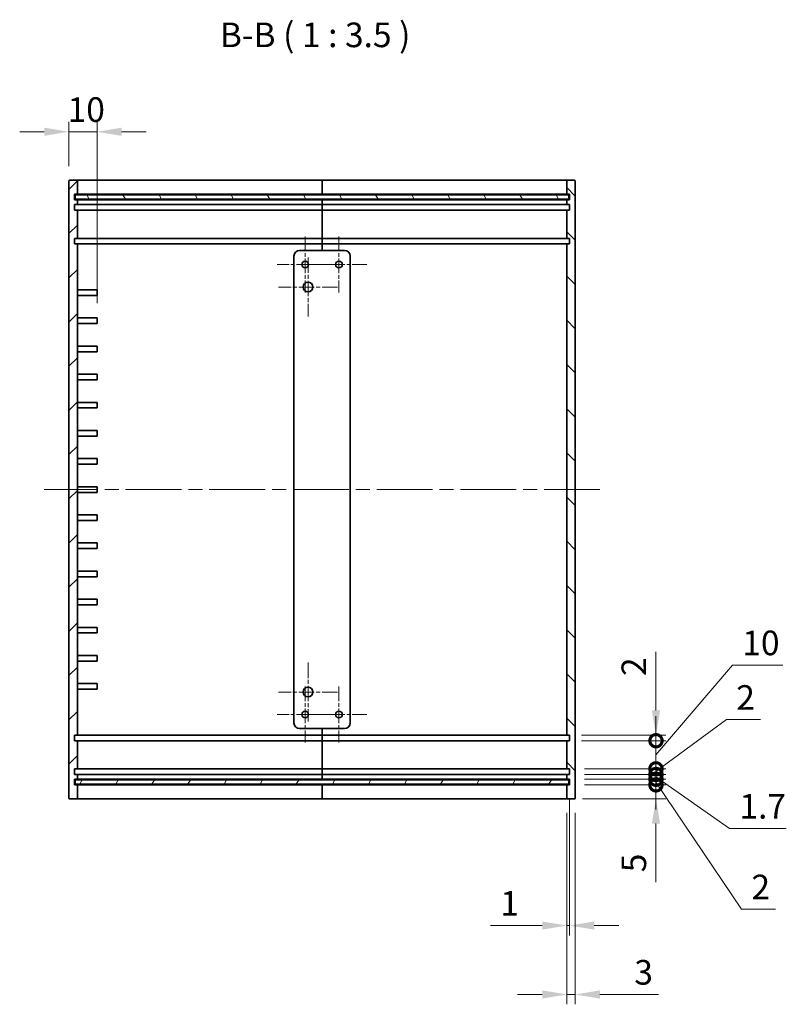
# Model space of a CAD drawing. Units: millimetres. Extents: x 51 to 5164, y 28 to 1012.
# Drawn here: x 3546 to 3819, y 282 to 632 of the extents above; entities that cross this region are included whole.
import ezdxf

# ---------------------------------------------------------------- set-up
doc = ezdxf.new("R2010")
doc.units = ezdxf.units.MM
doc.header["$LTSCALE"] = 3.5
doc.linetypes.add('CHAIN', pattern=[0.35429999999999995, 0.2362, -0.0295, 0.0591, -0.0295])
doc.layers.get('Defpoints').update_dxf_attribs({"lineweight": 25})
for name, color, linetype, lineweight in [('Center Mark (ISO)', 131, 'Continuous', 18), ('Centerline (ISO)', 131, 'Continuous', 18), ('Dimension (ISO)', 7, 'Continuous', 18), ('Dimension (ISO) @ 1', 7, 'Continuous', 18), ('Hatch (ISO)', 1, 'Continuous', 18), ('Symbol (ISO) @ 1', 7, 'Continuous', 18), ('Visible (ISO)', 7, 'Continuous', 35)]:
    doc.layers.add(name, color=color, linetype=linetype, lineweight=lineweight)
doc.styles.add('Note Text (TK)', font='txt')
doc.dimstyles.new('Default - Method 1b (TK)', dxfattribs={"dimscale": 3.5, "dimtxt": 2.5, "dimasz": 2.5, "dimexe": 1, "dimexo": 1.499999999999999, "dimgap": 1, "dimtad": 1, "dimtoh": 1, "dimrnd": 1e-08, "dimdsep": 46, "dimtxsty": 'Note Text (TK)', "dimcen": 0.09, "dimdle": 5, "dimclrd": 100, "dimclre": 100, "dimclrt": 7, "dimadec": 1, "dimazin": 1, "dimtfac": 1, "dimtmove": 0, "dimatfit": 3, "dimfxl": 1, "dimtolj": 1, "dimlwd": -1, "dimlwe": -1, "dimarcsym": 0})

# ---------------------------------------------------------------- blocks, each defined once
blk = doc.blocks.new('*D74')
at = {"layer": 'Defpoints', "color": 0}
for p in [(3573.977325769459, 591.7392496099063), (3563.977325769459, 574.2392496099063), (3573.977325769459, 525.5392496099063)]:
    blk.add_point(p, dxfattribs=at)
at = {"layer": 'Dimension (ISO)', "color": 100}
for p, q in [((3563.977325769459, 579.4892496099063), (3563.977325769459, 595.2392496099063)), ((3573.977325769459, 530.7892496099063), (3573.977325769459, 595.2392496099063)), ((3555.227325769459, 591.7392496099063), (3546.477325769458, 591.7392496099063)), ((3563.977325769459, 591.7392496099063), (3573.977325769459, 591.7392496099063)), ((3582.727325769459, 591.7392496099063), (3591.477325769459, 591.7392496099063))]:
    blk.add_line(p, q, dxfattribs=at)
for points in [[(3555.227325769459, 593.1975829432396), (3555.227325769459, 590.280916276573), (3563.977325769459, 591.7392496099063)], [(3582.727325769459, 593.1975829432396), (3582.727325769459, 590.280916276573), (3573.977325769459, 591.7392496099063)]]:
    blk.add_solid(points, dxfattribs=at)
at = {"layer": 'Dimension (ISO)', "color": 7, "insert": (3563.508575769458, 599.6142496099063), "char_height": 8.75, "attachment_point": 4, "style": 'Note Text (TK)'}
blk.add_mtext('\\A1;10', dxfattribs=at)
blk = doc.blocks.new('_DotSmall')
at = {"color": 0, "linetype": 'ByBlock', "const_width": 0.5}
blk.add_lwpolyline([(-0.0625, 0, 1), (0.0625, 0, 1)], format="xyb", close=True, dxfattribs=at)
blk = doc.blocks.new('*D76')
at = {"layer": 'Defpoints', "color": 0}
for p in [(3741.977325769459, 359.5392496099063), (3772.676449779363, 359.5392496099063), (3741.277325769459, 354.5392496099064)]:
    blk.add_point(p, dxfattribs=at)
at = {"layer": 'Dimension (ISO)', "color": 100}
for p, q in [((3772.676449779363, 359.5392496099063), (3772.676449779363, 377.0392496099063)), ((3747.227325769459, 359.5392496099063), (3776.176449779363, 359.5392496099063)), ((3772.676449779363, 359.5392496099063), (3772.676449779363, 354.5392496099064)), ((3746.527325769458, 354.5392496099064), (3776.176449779363, 354.5392496099064)), ((3772.676449779363, 345.7892496099064), (3772.676449779363, 324.9682268070691))]:
    blk.add_line(p, q, dxfattribs=at)
blk.add_solid([(3771.21811644603, 345.7892496099064), (3774.134783112697, 345.7892496099064), (3772.676449779363, 354.5392496099064)], dxfattribs=at)
at = {"layer": 'Dimension (ISO)', "color": 100, "xscale": 8.75, "yscale": 8.75, "zscale": 8.75, "rotation": 270}
blk.add_blockref('_DotSmall', (3772.676449779363, 359.5392496099063), dxfattribs=at)
at = {"layer": 'Dimension (ISO)', "color": 7, "insert": (3764.801449779363, 328.4682268070697), "char_height": 8.75, "attachment_point": 4, "rotation": 90, "style": 'Note Text (TK)'}
blk.add_mtext('\\A1;5', dxfattribs=at)
blk = doc.blocks.new('*D77')
at = {"layer": 'Defpoints', "color": 0}
for p in [(3741.977325769459, 361.5392496099063), (3772.676449779363, 361.5392496099063), (3741.977325769459, 359.5392496099063)]:
    blk.add_point(p, dxfattribs=at)
at = {"layer": 'Dimension (ISO)', "color": 100}
for p, q in [((3772.676449779363, 361.5392496099063), (3772.676449779363, 370.2892496099063)), ((3747.227325769459, 361.5392496099063), (3776.176449779363, 361.5392496099063)), ((3772.676449779363, 359.5392496099063), (3772.676449779363, 361.5392496099063)), ((3772.676449779363, 359.5392496099063), (3772.676449779363, 361.5392496099063)), ((3747.227325769459, 359.5392496099063), (3776.176449779363, 359.5392496099063)), ((3772.676449779363, 360.5392496099063), (3803.1224322824, 315.3562455705233)), ((3772.676449779363, 359.5392496099063), (3772.676449779363, 350.7892496099063)), ((3803.1224322824, 315.3562455705233), (3815.193455009673, 315.3562455705233))]:
    blk.add_line(p, q, dxfattribs=at)
at = {"layer": 'Dimension (ISO)', "color": 100, "xscale": 8.75, "yscale": 8.75, "zscale": 8.75}
for p, rotation in [((3772.676449779363, 361.5392496099063), 270), ((3772.676449779363, 359.5392496099063), 90)]:
    blk.add_blockref('_DotSmall', p, dxfattribs=dict(at, rotation=rotation))
at = {"layer": 'Dimension (ISO)', "color": 7, "insert": (3806.6224322824, 323.2312455705239), "char_height": 8.75, "attachment_point": 4, "style": 'Note Text (TK)'}
blk.add_mtext('\\A1;2', dxfattribs=at)
blk = doc.blocks.new('*D78')
at = {"layer": 'Defpoints', "color": 0}
for p in [(3741.977325769459, 363.2392496099063), (3741.977325769459, 361.5392496099063), (3772.676449779363, 363.2392496099063)]:
    blk.add_point(p, dxfattribs=at)
at = {"layer": 'Dimension (ISO)', "color": 100}
for p, q in [((3772.676449779363, 363.2392496099063), (3772.676449779363, 371.9892496099063)), ((3747.227325769459, 363.2392496099063), (3776.176449779363, 363.2392496099063)), ((3747.227325769459, 361.5392496099063), (3776.176449779363, 361.5392496099063)), ((3772.676449779363, 361.5392496099063), (3772.676449779363, 363.2392496099063)), ((3772.676449779363, 361.5392496099063), (3772.676449779363, 363.2392496099063)), ((3772.676449779363, 362.3892496099063), (3798.835081093044, 344.0392496099058)), ((3772.676449779363, 361.5392496099063), (3772.676449779363, 352.7892496099063)), ((3798.835081093044, 344.0392496099058), (3819.009797002134, 344.0392496099058))]:
    blk.add_line(p, q, dxfattribs=at)
at = {"layer": 'Dimension (ISO)', "color": 100, "xscale": 8.75, "yscale": 8.75, "zscale": 8.75}
for p, rotation in [((3772.676449779363, 363.2392496099063), 270), ((3772.676449779363, 361.5392496099063), 90)]:
    blk.add_blockref('_DotSmall', p, dxfattribs=dict(at, rotation=rotation))
at = {"layer": 'Dimension (ISO)', "color": 7, "insert": (3802.335081093043, 351.9142496099064), "char_height": 8.75, "attachment_point": 4, "style": 'Note Text (TK)'}
blk.add_mtext('\\A1;1.7', dxfattribs=at)
blk = doc.blocks.new('*D79')
at = {"layer": 'Defpoints', "color": 0}
for p in [(3741.977325769459, 365.2392496099063), (3772.676449779363, 365.2392496099063), (3741.977325769459, 363.2392496099063)]:
    blk.add_point(p, dxfattribs=at)
at = {"layer": 'Dimension (ISO)', "color": 100}
for p, q in [((3772.676449779363, 364.2392496099063), (3797.723244481463, 382.7392496099059)), ((3797.723244481463, 382.7392496099059), (3809.794267208735, 382.7392496099059)), ((3772.676449779363, 365.2392496099063), (3772.676449779363, 373.9892496099063)), ((3747.227325769459, 365.2392496099063), (3776.176449779363, 365.2392496099063)), ((3772.676449779363, 363.2392496099063), (3772.676449779363, 365.2392496099063)), ((3772.676449779363, 363.2392496099063), (3772.676449779363, 365.2392496099063)), ((3747.227325769459, 363.2392496099063), (3776.176449779363, 363.2392496099063)), ((3772.676449779363, 363.2392496099063), (3772.676449779363, 354.4892496099063))]:
    blk.add_line(p, q, dxfattribs=at)
at = {"layer": 'Dimension (ISO)', "color": 100, "xscale": 8.75, "yscale": 8.75, "zscale": 8.75}
for p, rotation in [((3772.676449779363, 365.2392496099063), 270), ((3772.676449779363, 363.2392496099063), 90)]:
    blk.add_blockref('_DotSmall', p, dxfattribs=dict(at, rotation=rotation))
at = {"layer": 'Dimension (ISO)', "color": 7, "insert": (3801.223244481463, 390.6142496099065), "char_height": 8.75, "attachment_point": 4, "style": 'Note Text (TK)'}
blk.add_mtext('\\A1;2', dxfattribs=at)
blk = doc.blocks.new('*D80')
at = {"layer": 'Defpoints', "color": 0}
for p in [(3740.977325769458, 375.2392496099064), (3772.676449779363, 375.2392496099064), (3741.977325769459, 365.2392496099063)]:
    blk.add_point(p, dxfattribs=at)
at = {"layer": 'Dimension (ISO)', "color": 100}
for p, q in [((3772.676449779363, 370.2392496099064), (3799.867388533881, 402.1352407388185)), ((3799.867388533881, 402.1352407388185), (3817.804888533881, 402.1352407388185)), ((3772.676449779363, 375.2392496099064), (3772.676449779363, 383.9892496099064)), ((3746.227325769459, 375.2392496099064), (3776.176449779363, 375.2392496099064)), ((3772.676449779363, 365.2392496099063), (3772.676449779363, 375.2392496099064)), ((3772.676449779363, 365.2392496099063), (3772.676449779363, 375.2392496099064)), ((3747.227325769459, 365.2392496099063), (3776.176449779363, 365.2392496099063)), ((3772.676449779363, 365.2392496099063), (3772.676449779363, 356.4892496099063))]:
    blk.add_line(p, q, dxfattribs=at)
at = {"layer": 'Dimension (ISO)', "color": 100, "xscale": 8.75, "yscale": 8.75, "zscale": 8.75}
for p, rotation in [((3772.676449779363, 375.2392496099064), 270), ((3772.676449779363, 365.2392496099063), 90)]:
    blk.add_blockref('_DotSmall', p, dxfattribs=dict(at, rotation=rotation))
at = {"layer": 'Dimension (ISO)', "color": 7, "insert": (3803.367388533882, 410.0102407388192), "char_height": 8.75, "attachment_point": 4, "style": 'Note Text (TK)'}
blk.add_mtext('\\A1;10', dxfattribs=at)
blk = doc.blocks.new('*D81')
at = {"layer": 'Defpoints', "color": 0}
for p in [(3740.977325769458, 377.2392496099064), (3740.977325769458, 375.2392496099064), (3772.676449779363, 377.2392496099064)]:
    blk.add_point(p, dxfattribs=at)
at = {"layer": 'Dimension (ISO)', "color": 100}
for p, q in [((3772.676449779363, 385.9892496099064), (3772.676449779363, 406.8102724127428)), ((3746.227325769459, 377.2392496099064), (3776.176449779363, 377.2392496099064)), ((3746.227325769459, 375.2392496099064), (3776.176449779363, 375.2392496099064)), ((3772.676449779363, 375.2392496099064), (3772.676449779363, 377.2392496099064)), ((3772.676449779363, 375.2392496099064), (3772.676449779363, 366.4892496099064))]:
    blk.add_line(p, q, dxfattribs=at)
blk.add_solid([(3771.21811644603, 385.9892496099064), (3774.134783112697, 385.9892496099064), (3772.676449779363, 377.2392496099064)], dxfattribs=at)
at = {"layer": 'Dimension (ISO)', "color": 100, "xscale": 8.75, "yscale": 8.75, "zscale": 8.75, "rotation": 90}
blk.add_blockref('_DotSmall', (3772.676449779363, 375.2392496099064), dxfattribs=at)
at = {"layer": 'Dimension (ISO)', "color": 7, "insert": (3764.801449779363, 398.2392496854707), "char_height": 8.75, "attachment_point": 4, "rotation": 90, "style": 'Note Text (TK)'}
blk.add_mtext('\\A1;2', dxfattribs=at)
blk = doc.blocks.new('*D82')
at = {"layer": 'Defpoints', "color": 0}
for p in [(3741.977325769459, 359.5392496099063), (3740.977325769459, 354.8392496099063), (3741.977325769459, 309.5255165972582)]:
    blk.add_point(p, dxfattribs=at)
at = {"layer": 'Dimension (ISO)', "color": 100}
for p, q in [((3741.977325769459, 354.2892496099063), (3741.977325769459, 306.0255165972582)), ((3740.977325769459, 349.5892496099063), (3740.977325769459, 306.0255165972582)), ((3732.227325769459, 309.5255165972582), (3713.842382548377, 309.5255165972582)), ((3741.977325769459, 309.5255165972582), (3740.977325769459, 309.5255165972582)), ((3750.727325769459, 309.5255165972582), (3759.477325769459, 309.5255165972582))]:
    blk.add_line(p, q, dxfattribs=at)
for points in [[(3732.227325769459, 310.9838499305915), (3732.227325769459, 308.0671832639248), (3740.977325769459, 309.5255165972582)], [(3750.727325769459, 310.9838499305915), (3750.727325769459, 308.0671832639248), (3741.977325769459, 309.5255165972582)]]:
    blk.add_solid(points, dxfattribs=at)
at = {"layer": 'Dimension (ISO)', "color": 7, "insert": (3717.342382548377, 317.4005165972582), "char_height": 8.75, "attachment_point": 4, "style": 'Note Text (TK)'}
blk.add_mtext('\\A1;1', dxfattribs=at)
blk = doc.blocks.new('*D83')
at = {"layer": 'Defpoints', "color": 0}
for p in [(3740.977325769459, 354.8392496099063), (3743.977325769459, 354.8392496099063), (3743.977325769459, 285.0255165972582)]:
    blk.add_point(p, dxfattribs=at)
at = {"layer": 'Dimension (ISO)', "color": 100}
for p, q in [((3740.977325769459, 349.5892496099063), (3740.977325769459, 281.5255165972582)), ((3743.977325769459, 349.5892496099063), (3743.977325769459, 281.5255165972582)), ((3732.227325769459, 285.0255165972582), (3723.477325769459, 285.0255165972582)), ((3740.977325769459, 285.0255165972582), (3743.977325769459, 285.0255165972582)), ((3752.727325769459, 285.0255165972582), (3773.548348572295, 285.0255165972582))]:
    blk.add_line(p, q, dxfattribs=at)
for points in [[(3732.227325769459, 286.4838499305916), (3732.227325769459, 283.5671832639249), (3740.977325769459, 285.0255165972582)], [(3752.727325769459, 286.4838499305916), (3752.727325769459, 283.5671832639249), (3743.977325769459, 285.0255165972582)]]:
    blk.add_solid(points, dxfattribs=at)
at = {"layer": 'Dimension (ISO)', "color": 7, "insert": (3764.977325845023, 292.9005165972582), "char_height": 8.75, "attachment_point": 4, "style": 'Note Text (TK)'}
blk.add_mtext('\\A1;3', dxfattribs=at)

msp = doc.modelspace()

# ---------------------------------------------------------------- hatches: boundary and pattern name
at = {"layer": 'Hatch (ISO)'}
h = msp.add_hatch(dxfattribs=at)
h.set_pattern_fill('ANSI31', color=256, scale=88.9, style=0)
h.set_pattern_definition([(45, (2756.999999300816, 1.7748718619e-06), (-7.857724105935509, 7.85772410593551), [])])
edge = h.paths.add_edge_path()
edge.add_ellipse((3564.277325769459, 354.8392496099064), major_axis=(-0.299999999999988, 0), ratio=1, start_angle=0, end_angle=90.0000000000034)
edge.add_line((3564.277325769459, 354.5392496099064), (3566.677325769459, 354.5392496099064))
edge.add_ellipse((3566.677325769459, 354.8392496099064), major_axis=(-1.11e-14, -0.2999999999999936), ratio=1, start_angle=0, end_angle=90.00000000000213)
edge.add_line((3566.977325769459, 354.8392496099064), (3566.977325769459, 359.5392496099064))
edge.add_line((3566.977325769459, 359.5392496099064), (3565.977325769458, 359.5392496099064))
edge.add_line((3565.977325769458, 359.5392496099064), (3565.977325769458, 361.5392496099064))
edge.add_line((3565.977325769458, 361.5392496099064), (3566.977325769459, 361.5392496099064))
edge.add_line((3566.977325769459, 361.5392496099064), (3566.977325769459, 363.2392496099065))
edge.add_line((3566.977325769459, 363.2392496099065), (3565.977325769458, 363.2392496099064))
edge.add_line((3565.977325769458, 363.2392496099065), (3565.977325769458, 365.2392496099066))
edge.add_line((3565.977325769458, 365.2392496099064), (3566.977325769459, 365.2392496099065))
edge.add_line((3566.977325769459, 365.2392496099064), (3566.977325769459, 375.2392496099064))
edge.add_line((3566.977325769459, 375.2392496099065), (3565.977325769458, 375.2392496099064))
edge.add_line((3565.977325769458, 375.2392496099064), (3565.977325769458, 377.2392496099064))
edge.add_line((3565.977325769458, 377.2392496099065), (3566.977325769459, 377.2392496099066))
edge.add_line((3566.977325769459, 377.2392496099066), (3566.977325769459, 551.8392496099062))
edge.add_line((3566.977325769459, 551.8392496099062), (3565.977325769458, 551.8392496099062))
edge.add_line((3565.977325769458, 551.8392496099062), (3565.977325769458, 553.8392496099062))
edge.add_line((3565.977325769458, 553.8392496099062), (3566.977325769459, 553.8392496099062))
edge.add_line((3566.977325769459, 553.8392496099062), (3566.977325769459, 563.8392496099062))
edge.add_line((3566.977325769459, 563.8392496099062), (3565.977325769458, 563.8392496099062))
edge.add_line((3565.977325769458, 563.8392496099062), (3565.977325769458, 565.8392496099062))
edge.add_line((3565.977325769458, 565.8392496099062), (3566.977325769459, 565.8392496099062))
edge.add_line((3566.977325769459, 565.8392496099062), (3566.977325769459, 567.5392496099062))
edge.add_line((3566.977325769459, 567.5392496099062), (3565.977325769458, 567.5392496099062))
edge.add_line((3565.977325769458, 567.5392496099063), (3565.977325769458, 569.5392496099064))
edge.add_line((3565.977325769458, 569.5392496099064), (3566.977325769459, 569.5392496099064))
edge.add_line((3566.977325769459, 569.5392496099063), (3566.977325769459, 574.2392496099063))
edge.add_ellipse((3566.677325769459, 574.2392496099063), major_axis=(0.3000000000000102, 1.78e-14), ratio=1, start_angle=3.3926e-12, end_angle=89.99999999999324)
edge.add_line((3566.677325769459, 574.5392496099063), (3564.277325769459, 574.5392496099063))
edge.add_ellipse((3564.277325769459, 574.2392496099063), major_axis=(-9.7e-15, 0.3000000000000114), ratio=1, start_angle=0, end_angle=89.99999999999476)
edge.add_line((3563.977325769459, 574.2392496099063), (3563.977325769459, 354.8392496099063))
h = msp.add_hatch(dxfattribs=at)
h.set_pattern_fill('ANSI31', color=256, scale=88.9, angle=90.00021045915, style=0)
h.set_pattern_definition([(135.0002104591499, (2756.999999300816, 1.7748718619e-06), (-7.857695242850175, -7.857752968914822), [])])
edge = h.paths.add_edge_path()
edge.add_ellipse((3743.677325769459, 574.2392496099061), major_axis=(0.2999999999999856, 0), ratio=1, start_angle=0, end_angle=90.0000000000034)
edge.add_line((3743.677325769459, 574.5392496099062), (3741.277325769459, 574.5392496099062))
edge.add_ellipse((3741.277325769459, 574.2392496099061), major_axis=(1.44e-14, 0.2999999999999758), ratio=1, start_angle=0, end_angle=90.00000000000276)
edge.add_line((3740.977325769459, 574.2392496099061), (3740.977325769459, 569.539249609906))
edge.add_line((3740.977325769459, 569.5392496099063), (3741.977325769459, 569.5392496099063))
edge.add_line((3741.977325769459, 569.5392496099063), (3741.977325769459, 567.5392496099062))
edge.add_line((3741.977325769459, 567.5392496099062), (3740.977325769459, 567.5392496099062))
edge.add_line((3740.977325769459, 567.539249609906), (3740.977325769459, 565.8392496099061))
edge.add_line((3740.977325769459, 565.8392496099061), (3741.977325769459, 565.8392496099061))
edge.add_line((3741.977325769459, 565.8392496099061), (3741.977325769459, 563.8392496099061))
edge.add_line((3741.977325769459, 563.8392496099061), (3740.977325769459, 563.8392496099061))
edge.add_line((3740.977325769459, 563.8392496099061), (3740.977325769459, 553.8392496099061))
edge.add_line((3740.977325769459, 553.8392496099062), (3741.977325769459, 553.8392496099062))
edge.add_line((3741.977325769459, 553.8392496099062), (3741.977325769459, 551.8392496099062))
edge.add_line((3741.977325769459, 551.8392496099062), (3740.977325769459, 551.8392496099062))
edge.add_line((3740.977325769459, 551.8392496099062), (3740.977325769459, 377.2392496099064))
edge.add_line((3740.977325769459, 377.2392496099064), (3741.977325769459, 377.2392496099063))
edge.add_line((3741.977325769459, 377.2392496099063), (3741.977325769459, 375.2392496099063))
edge.add_line((3741.977325769459, 375.2392496099063), (3740.977325769459, 375.2392496099064))
edge.add_line((3740.977325769459, 375.2392496099064), (3740.977325769459, 365.2392496099064))
edge.add_line((3740.977325769459, 365.2392496099063), (3741.977325769459, 365.2392496099063))
edge.add_line((3741.977325769459, 365.2392496099063), (3741.977325769459, 363.2392496099063))
edge.add_line((3741.977325769459, 363.2392496099063), (3740.977325769459, 363.2392496099064))
edge.add_line((3740.977325769459, 363.2392496099063), (3740.977325769459, 361.5392496099063))
edge.add_line((3740.977325769459, 361.5392496099064), (3741.977325769459, 361.5392496099063))
edge.add_line((3741.977325769459, 361.5392496099063), (3741.977325769459, 359.5392496099063))
edge.add_line((3741.977325769459, 359.5392496099063), (3740.977325769459, 359.5392496099063))
edge.add_line((3740.977325769459, 359.5392496099063), (3740.977325769459, 354.8392496099063))
edge.add_ellipse((3741.277325769459, 354.8392496099063), major_axis=(-0.2999999999999803, 1.78e-14), ratio=1, start_angle=0, end_angle=90.0000000000068)
edge.add_line((3741.277325769459, 354.5392496099063), (3743.677325769459, 354.5392496099063))
edge.add_ellipse((3743.677325769459, 354.8392496099063), major_axis=(-2.08e-14, -0.2999999999999758), ratio=1, start_angle=5.765e-13, end_angle=90.00000000000738)
edge.add_line((3743.977325769459, 354.8392496099063), (3743.977325769459, 574.2392496099061))
h = msp.add_hatch(dxfattribs=at)
h.set_pattern_fill('ANSI31', color=256, scale=88.9, angle=75.00017538262, style=0)
h.set_pattern_definition([(120.00017538262, (2756.999999300816, 1.7748718619e-06), (-9.62369029180507, -5.556279458182141), [])])
h.paths.add_polyline_path([(3566.227325769459, 567.789249609906), (3741.727325769459, 567.789249609906), (3741.727325769458, 569.289249609906), (3566.227325769459, 569.289249609906)])
h = msp.add_hatch(dxfattribs=at)
h.set_pattern_fill('ANSI31', color=256, scale=88.9, angle=14.99997778074499, style=0)
h.set_pattern_definition([(59.999977780745, (2756.999999300816, 1.7748718619e-06), (-9.623705144844784, 5.556253732065162), [])])
h.paths.add_polyline_path([(3566.227325769459, 359.7892496099063), (3741.727325769459, 359.7892496099063), (3741.727325769459, 361.2892496099063), (3566.227325769459, 361.2892496099063)])

# ---------------------------------------------------------------- linework, layer by layer
at = {"layer": 'Center Mark (ISO)', "linetype": 'CHAIN', "ltscale": 6.313637733459472}
for p, q in [((3647.977325769458, 554.4825246099062), (3647.977325769458, 534.5959746099063)), ((3659.977325769459, 554.4825246099064), (3659.977325769459, 534.5959746099063)), ((3657.920600769459, 544.5392496099063), (3638.034050769459, 544.5392496099063)), ((3669.920600769458, 544.5392496099064), (3650.034050769458, 544.5392496099064)), ((3647.977325769458, 394.4825246099064), (3647.977325769458, 374.5959746099064)), ((3659.977325769459, 394.4825246099063), (3659.977325769459, 374.5959746099064)), ((3657.920600769459, 384.5392496099064), (3638.034050769459, 384.5392496099064)), ((3669.920600769458, 384.5392496099064), (3650.034050769458, 384.5392496099064))]:
    msp.add_line(p, q, dxfattribs=at)
at = {"layer": 'Center Mark (ISO)', "linetype": 'CHAIN', "ltscale": 6.667144298553466}
for p, q in [((3648.977325769459, 547.0392496099067), (3648.977325769459, 526.0392496099067)), ((3659.477325769458, 536.5392496099067), (3638.477325769458, 536.5392496099067)), ((3648.977325769459, 403.0392496099064), (3648.977325769459, 382.0392496099064)), ((3659.477325769458, 392.5392496099064), (3638.477325769458, 392.5392496099064))]:
    msp.add_line(p, q, dxfattribs=at)
at = {"layer": 'Centerline (ISO)', "linetype": 'CHAIN', "ltscale": 23.99096870422363}
msp.add_line((3752.727325769459, 464.5392496099062), (3555.227325769459, 464.5392496099064), dxfattribs=at)
at = {"layer": 'Visible (ISO)'}
for p, q in [((3563.977325769459, 574.2392496099063), (3563.977325769459, 354.8392496099064)), ((3566.677325769459, 574.5392496099063), (3564.277325769459, 574.5392496099063)), ((3574.977325769459, 574.5392496099063), (3566.677325769459, 574.5392496099063)), ((3566.977325769459, 569.5392496099063), (3566.977325769459, 574.2392496099063)), ((3653.977325769459, 574.5392496099063), (3574.977325769459, 574.5392496099063)), ((3653.977325769459, 574.5392496099063), (3653.977325769459, 574.2392496099063)), ((3653.977325769459, 574.2392496099061), (3653.977325769459, 574.5392496099062)), ((3732.977325769458, 574.5392496099062), (3653.977325769459, 574.5392496099062)), ((3653.977325769459, 569.5392496099063), (3653.977325769459, 574.2392496099063)), ((3653.977325769459, 574.2392496099063), (3653.977325769459, 569.5392496099063)), ((3741.277325769459, 574.5392496099062), (3732.977325769458, 574.5392496099062)), ((3740.977325769459, 574.2392496099061), (3740.977325769459, 569.539249609906)), ((3743.677325769459, 574.5392496099062), (3741.277325769459, 574.5392496099062)), ((3743.977325769459, 354.8392496099063), (3743.977325769459, 574.2392496099061)), ((3565.977325769458, 567.5392496099063), (3565.977325769458, 569.5392496099064)), ((3565.977325769458, 569.5392496099064), (3566.977325769459, 569.5392496099063)), ((3566.977325769459, 567.5392496099062), (3565.977325769458, 567.5392496099063)), ((3741.727325769458, 569.289249609906), (3566.22732576946, 569.289249609906)), ((3566.22732576946, 569.289249609906), (3566.22732576946, 567.7892496099063)), ((3566.22732576946, 567.7892496099063), (3741.727325769458, 567.7892496099063)), ((3566.977325769459, 569.5392496099063), (3574.977325769459, 569.5392496099063)), ((3566.977325769459, 565.8392496099062), (3566.977325769459, 567.5392496099062)), ((3574.977325769459, 567.5392496099062), (3566.977325769459, 567.5392496099062)), ((3574.977325769459, 569.5392496099063), (3653.977325769459, 569.5392496099063)), ((3653.977325769459, 567.5392496099062), (3574.977325769459, 567.5392496099062)), ((3653.977325769459, 569.5392496099063), (3653.977325769459, 569.289249609906)), ((3653.977325769459, 569.5392496099063), (3732.977325769458, 569.5392496099063)), ((3653.977325769459, 569.289249609906), (3653.977325769459, 569.5392496099063)), ((3653.977325769459, 567.789249609906), (3653.977325769459, 567.5392496099062)), ((3653.977325769459, 567.5392496099062), (3653.977325769459, 567.789249609906)), ((3653.977325769459, 565.8392496099062), (3653.977325769459, 567.5392496099062)), ((3732.977325769458, 567.5392496099062), (3653.977325769459, 567.5392496099062)), ((3653.977325769459, 567.5392496099062), (3653.977325769459, 565.8392496099061)), ((3732.977325769458, 569.5392496099063), (3740.977325769458, 569.5392496099063)), ((3740.977325769458, 567.5392496099062), (3732.977325769458, 567.5392496099062)), ((3740.977325769459, 569.539249609906), (3741.977325769459, 569.5392496099063)), ((3741.977325769459, 567.539249609906), (3740.977325769459, 567.539249609906)), ((3740.977325769459, 567.539249609906), (3740.977325769459, 565.8392496099061)), ((3741.727325769458, 567.7892496099063), (3741.727325769458, 569.289249609906)), ((3741.977325769459, 569.5392496099063), (3741.977325769459, 567.539249609906)), ((3565.977325769458, 563.8392496099062), (3565.977325769458, 565.8392496099062)), ((3565.977325769458, 565.8392496099062), (3566.977325769459, 565.8392496099062)), ((3566.977325769459, 563.8392496099062), (3565.977325769458, 563.8392496099062)), ((3566.977325769459, 565.8392496099062), (3574.977325769459, 565.8392496099062)), ((3566.977325769459, 553.8392496099062), (3566.977325769459, 563.8392496099062)), ((3574.977325769459, 563.8392496099062), (3566.977325769459, 563.8392496099062)), ((3574.977325769459, 565.8392496099062), (3653.977325769459, 565.8392496099062)), ((3653.977325769459, 563.8392496099062), (3574.977325769459, 563.8392496099062)), ((3653.977325769459, 565.8392496099062), (3653.977325769459, 563.8392496099062)), ((3653.977325769459, 565.8392496099061), (3732.977325769458, 565.8392496099061)), ((3653.977325769459, 563.8392496099061), (3653.977325769459, 565.8392496099061)), ((3653.977325769459, 553.8392496099062), (3653.977325769459, 563.8392496099062)), ((3732.977325769458, 563.8392496099061), (3653.977325769459, 563.8392496099061)), ((3653.977325769459, 563.8392496099061), (3653.977325769459, 553.8392496099062)), ((3732.977325769458, 565.8392496099061), (3740.977325769458, 565.8392496099061)), ((3740.977325769458, 563.8392496099061), (3732.977325769458, 563.8392496099061)), ((3740.977325769459, 565.8392496099061), (3741.977325769459, 565.8392496099061)), ((3741.977325769459, 563.8392496099061), (3740.977325769459, 563.8392496099061)), ((3740.977325769459, 563.8392496099061), (3740.977325769459, 553.8392496099061)), ((3741.977325769459, 565.8392496099061), (3741.977325769459, 563.8392496099061)), ((3565.977325769458, 551.8392496099062), (3565.977325769458, 553.8392496099062)), ((3565.977325769458, 553.8392496099062), (3566.977325769459, 553.8392496099062)), ((3566.977325769459, 553.8392496099062), (3574.977325769459, 553.8392496099062)), ((3574.977325769459, 553.8392496099062), (3653.977325769459, 553.8392496099062)), ((3653.977325769459, 553.8392496099062), (3653.977325769459, 551.8392496099062)), ((3653.977325769459, 553.8392496099062), (3732.977325769458, 553.8392496099062)), ((3653.977325769459, 551.8392496099062), (3653.977325769459, 553.8392496099062)), ((3732.977325769458, 553.8392496099062), (3740.977325769458, 553.8392496099062)), ((3740.977325769459, 553.8392496099061), (3741.977325769459, 553.8392496099062)), ((3741.977325769459, 553.8392496099062), (3741.977325769459, 551.8392496099062)), ((3566.977325769459, 551.8392496099062), (3565.977325769458, 551.8392496099062)), ((3566.977325769459, 377.2392496099066), (3566.977325769459, 551.8392496099062)), ((3574.977325769459, 551.8392496099062), (3566.977325769459, 551.8392496099062)), ((3653.977325769459, 551.8392496099062), (3574.977325769459, 551.8392496099062)), ((3653.977325769459, 549.5392496099066), (3653.977325769459, 551.8392496099062)), ((3732.977325769458, 551.8392496099062), (3653.977325769459, 551.8392496099062)), ((3653.977325769459, 551.8392496099062), (3653.977325769459, 549.5392496099066)), ((3740.977325769458, 551.8392496099062), (3732.977325769458, 551.8392496099062)), ((3741.977325769459, 551.8392496099062), (3740.977325769459, 551.839249609906)), ((3740.977325769459, 551.839249609906), (3740.977325769459, 377.2392496099064)), ((3643.977325769458, 547.5392496099067), (3643.977325769458, 381.5392496099065)), ((3661.977325769458, 549.5392496099067), (3645.977325769459, 549.5392496099067)), ((3663.977325769459, 381.5392496099065), (3663.977325769459, 547.5392496099067)), ((3566.977325769459, 535.5392496099064), (3573.977325769459, 535.5392496099064)), ((3573.977325769459, 533.5392496099063), (3566.977325769459, 533.5392496099063)), ((3573.977325769459, 535.5392496099064), (3573.977325769459, 533.5392496099063)), ((3566.977325769459, 525.5392496099063), (3573.977325769459, 525.5392496099063)), ((3573.977325769459, 525.5392496099063), (3573.977325769459, 523.5392496099064)), ((3573.977325769459, 523.5392496099064), (3566.977325769459, 523.5392496099064)), ((3566.977325769459, 515.5392496099064), (3573.977325769459, 515.5392496099064)), ((3573.977325769459, 515.5392496099064), (3573.977325769459, 513.5392496099062)), ((3573.977325769459, 513.5392496099062), (3566.977325769459, 513.5392496099062)), ((3566.977325769459, 505.5392496099063), (3573.977325769459, 505.5392496099063)), ((3573.977325769459, 505.5392496099063), (3573.977325769459, 503.5392496099063)), ((3573.977325769459, 503.5392496099063), (3566.977325769459, 503.5392496099063)), ((3566.977325769459, 495.5392496099063), (3573.977325769459, 495.5392496099063)), ((3573.977325769459, 495.5392496099063), (3573.977325769459, 493.5392496099063)), ((3573.977325769459, 493.5392496099063), (3566.977325769459, 493.5392496099063)), ((3566.977325769459, 485.5392496099063), (3573.977325769459, 485.5392496099063)), ((3573.977325769459, 483.5392496099063), (3566.977325769459, 483.5392496099063)), ((3573.977325769459, 485.5392496099063), (3573.977325769459, 483.5392496099063)), ((3566.977325769459, 475.5392496099063), (3573.977325769459, 475.5392496099063)), ((3573.977325769459, 473.5392496099063), (3566.977325769459, 473.5392496099063)), ((3573.977325769459, 475.5392496099063), (3573.977325769459, 473.5392496099063)), ((3566.977325769459, 465.5392496099064), (3573.977325769459, 465.5392496099064)), ((3573.977325769459, 463.5392496099064), (3566.977325769459, 463.5392496099064)), ((3573.977325769459, 465.5392496099064), (3573.977325769459, 463.5392496099064)), ((3566.977325769459, 455.5392496099063), (3573.977325769459, 455.5392496099063)), ((3573.977325769459, 455.5392496099063), (3573.977325769459, 453.5392496099063)), ((3573.977325769459, 453.5392496099063), (3566.977325769459, 453.5392496099063)), ((3566.977325769459, 445.5392496099063), (3573.977325769459, 445.5392496099063)), ((3573.977325769459, 445.5392496099063), (3573.977325769459, 443.5392496099064)), ((3573.977325769459, 443.5392496099063), (3566.977325769459, 443.5392496099063)), ((3566.977325769459, 435.5392496099063), (3573.977325769459, 435.5392496099063)), ((3573.977325769459, 435.5392496099063), (3573.977325769459, 433.5392496099063)), ((3573.977325769459, 433.5392496099063), (3566.977325769459, 433.5392496099063)), ((3566.977325769459, 425.5392496099063), (3573.977325769459, 425.5392496099063)), ((3573.977325769459, 425.5392496099063), (3573.977325769459, 423.5392496099064)), ((3573.977325769459, 423.5392496099064), (3566.977325769459, 423.5392496099064)), ((3566.977325769459, 415.5392496099063), (3573.977325769459, 415.5392496099063)), ((3573.977325769459, 413.5392496099063), (3566.977325769459, 413.5392496099063)), ((3573.977325769459, 415.5392496099063), (3573.977325769459, 413.5392496099063)), ((3566.977325769459, 405.5392496099063), (3573.977325769459, 405.5392496099063)), ((3573.977325769459, 403.5392496099063), (3566.977325769459, 403.5392496099063)), ((3573.977325769459, 405.5392496099064), (3573.977325769459, 403.5392496099063)), ((3566.977325769459, 395.5392496099064), (3573.977325769459, 395.5392496099064)), ((3573.977325769459, 393.5392496099064), (3566.977325769459, 393.5392496099064)), ((3573.977325769459, 395.5392496099064), (3573.977325769459, 393.5392496099064)), ((3645.977325769459, 379.5392496099065), (3661.977325769458, 379.5392496099065)), ((3653.977325769459, 377.2392496099066), (3653.977325769459, 379.5392496099066)), ((3653.977325769459, 379.5392496099066), (3653.977325769459, 377.2392496099064)), ((3565.977325769458, 375.2392496099065), (3565.977325769458, 377.2392496099065)), ((3565.977325769458, 377.2392496099065), (3566.977325769459, 377.2392496099066)), ((3566.977325769459, 375.2392496099065), (3565.977325769458, 375.2392496099065)), ((3566.977325769459, 377.2392496099066), (3574.977325769459, 377.2392496099066)), ((3566.977325769459, 365.2392496099066), (3566.977325769459, 375.2392496099065)), ((3574.977325769459, 375.2392496099065), (3566.977325769459, 375.2392496099065)), ((3574.977325769459, 377.2392496099066), (3653.977325769459, 377.2392496099066)), ((3653.977325769459, 375.2392496099065), (3574.977325769459, 375.2392496099065)), ((3653.977325769459, 377.2392496099066), (3653.977325769459, 375.2392496099065)), ((3653.977325769459, 375.2392496099064), (3653.977325769459, 377.2392496099064)), ((3653.977325769459, 377.2392496099064), (3732.977325769458, 377.2392496099064)), ((3653.977325769459, 365.2392496099066), (3653.977325769459, 375.2392496099065)), ((3732.977325769458, 375.2392496099064), (3653.977325769459, 375.2392496099064)), ((3653.977325769459, 375.2392496099064), (3653.977325769459, 365.2392496099064)), ((3732.977325769458, 377.2392496099064), (3740.977325769458, 377.2392496099064)), ((3740.977325769458, 375.2392496099064), (3732.977325769458, 375.2392496099064)), ((3740.977325769459, 377.2392496099064), (3741.977325769459, 377.2392496099063)), ((3741.977325769459, 375.2392496099063), (3740.977325769459, 375.2392496099064)), ((3740.977325769459, 375.2392496099064), (3740.977325769459, 365.2392496099063)), ((3741.977325769459, 377.2392496099063), (3741.977325769459, 375.2392496099063)), ((3565.977325769458, 363.2392496099065), (3565.977325769458, 365.2392496099064)), ((3565.977325769458, 365.2392496099064), (3566.977325769459, 365.2392496099066)), ((3566.977325769459, 365.2392496099066), (3574.977325769459, 365.2392496099066)), ((3574.977325769459, 365.2392496099066), (3653.977325769459, 365.2392496099066)), ((3653.977325769459, 365.2392496099066), (3653.977325769459, 363.2392496099065)), ((3653.977325769459, 363.2392496099065), (3653.977325769459, 365.2392496099064)), ((3653.977325769459, 365.2392496099064), (3732.977325769458, 365.2392496099064)), ((3732.977325769458, 365.2392496099064), (3740.977325769458, 365.2392496099064)), ((3740.977325769459, 365.2392496099063), (3741.977325769459, 365.2392496099063)), ((3741.977325769459, 365.2392496099063), (3741.977325769459, 363.2392496099063)), ((3566.977325769459, 363.2392496099065), (3565.977325769458, 363.2392496099065)), ((3565.977325769458, 359.5392496099064), (3565.977325769458, 361.5392496099064)), ((3565.977325769458, 361.5392496099064), (3566.977325769459, 361.5392496099064)), ((3741.727325769458, 361.2892496099063), (3566.227325769459, 361.2892496099063)), ((3566.227325769459, 361.2892496099063), (3566.227325769459, 359.7892496099063)), ((3566.977325769459, 361.5392496099064), (3566.977325769459, 363.2392496099065)), ((3574.977325769459, 363.2392496099065), (3566.977325769459, 363.2392496099065)), ((3566.977325769459, 361.5392496099064), (3574.977325769459, 361.5392496099064)), ((3653.977325769459, 363.2392496099065), (3574.977325769459, 363.2392496099065)), ((3574.977325769459, 361.5392496099064), (3653.977325769459, 361.5392496099064)), ((3653.977325769459, 361.5392496099064), (3653.977325769459, 363.2392496099065)), ((3732.977325769458, 363.2392496099065), (3653.977325769459, 363.2392496099065)), ((3653.977325769459, 363.2392496099065), (3653.977325769459, 361.5392496099064)), ((3653.977325769459, 361.5392496099064), (3653.977325769459, 361.2892496099063)), ((3653.977325769459, 361.2892496099063), (3653.977325769459, 361.5392496099064)), ((3653.977325769459, 361.5392496099064), (3732.977325769458, 361.5392496099064)), ((3740.977325769458, 363.2392496099065), (3732.977325769458, 363.2392496099065)), ((3732.977325769458, 361.5392496099064), (3740.977325769458, 361.5392496099064)), ((3741.977325769459, 363.2392496099063), (3740.977325769459, 363.2392496099063)), ((3740.977325769459, 363.2392496099063), (3740.977325769459, 361.5392496099064)), ((3740.977325769459, 361.5392496099064), (3741.977325769459, 361.5392496099063)), ((3741.727325769458, 359.7892496099063), (3741.727325769458, 361.2892496099063)), ((3741.977325769459, 361.5392496099063), (3741.977325769459, 359.5392496099063)), ((3566.977325769459, 359.5392496099064), (3565.977325769458, 359.5392496099064)), ((3566.227325769459, 359.7892496099063), (3741.727325769458, 359.7892496099063)), ((3566.977325769459, 354.8392496099064), (3566.977325769459, 359.5392496099064)), ((3574.977325769459, 359.5392496099064), (3566.977325769459, 359.5392496099064)), ((3653.977325769459, 359.5392496099064), (3574.977325769459, 359.5392496099064)), ((3653.977325769459, 359.7892496099063), (3653.977325769459, 359.5392496099064)), ((3653.977325769459, 359.5392496099064), (3653.977325769459, 359.7892496099063)), ((3653.977325769459, 354.8392496099064), (3653.977325769459, 359.5392496099064)), ((3732.977325769458, 359.5392496099064), (3653.977325769459, 359.5392496099064)), ((3653.977325769459, 359.5392496099064), (3653.977325769459, 354.8392496099063)), ((3740.977325769458, 359.5392496099064), (3732.977325769458, 359.5392496099064)), ((3741.977325769459, 359.5392496099063), (3740.977325769459, 359.5392496099063)), ((3740.977325769459, 359.5392496099063), (3740.977325769459, 354.8392496099063)), ((3564.277325769459, 354.5392496099064), (3566.677325769459, 354.5392496099064)), ((3566.677325769459, 354.5392496099064), (3574.977325769459, 354.5392496099064)), ((3574.977325769459, 354.5392496099064), (3653.977325769459, 354.5392496099064)), ((3653.977325769459, 354.8392496099063), (3653.977325769459, 354.5392496099064)), ((3653.977325769459, 354.5392496099063), (3653.977325769459, 354.8392496099063)), ((3653.977325769459, 354.5392496099064), (3732.977325769458, 354.5392496099064)), ((3732.977325769458, 354.5392496099064), (3741.277325769459, 354.5392496099064)), ((3741.277325769459, 354.5392496099063), (3743.677325769459, 354.5392496099063))]:
    msp.add_line(p, q, dxfattribs=at)
for centre, radius in [((3647.977325769458, 544.5392496099063), 1.193275), ((3659.977325769459, 544.5392496099064), 1.193275), ((3648.977325769459, 536.5392496099067), 1.750000000000002), ((3648.977325769459, 392.5392496099064), 1.750000000000002), ((3647.977325769458, 384.5392496099064), 1.193275), ((3659.977325769459, 384.5392496099064), 1.193275)]:
    msp.add_circle(centre, radius, dxfattribs=at)
for centre, radius, start, end in [((3564.277325769459, 574.2392496099063), 0.3000000000000114, 90, 180), ((3566.677325769459, 574.2392496099063), 0.3000000000000102, 0, 90), ((3741.277325769459, 574.2392496099061), 0.2999999999999758, 90, 180), ((3743.677325769459, 574.2392496099061), 0.2999999999999856, 0, 90), ((3645.977325769459, 547.5392496099067), 1.999999999999993, 90, 180), ((3661.977325769458, 547.5392496099067), 1.999999999999995, 0, 90), ((3645.977325769459, 381.5392496099065), 1.999999999999995, 180, 270), ((3661.977325769458, 381.5392496099065), 1.999999999999993, 270, 0), ((3564.277325769459, 354.8392496099064), 0.299999999999988, 180, 270), ((3566.677325769459, 354.8392496099064), 0.2999999999999936, 270, 0), ((3741.277325769459, 354.8392496099063), 0.2999999999999803, 180, 270), ((3743.677325769459, 354.8392496099063), 0.2999999999999758, 270, 0)]:
    msp.add_arc(centre, radius, start, end, dxfattribs=at)

# ---------------------------------------------------------------- texts
at = {"layer": 'Symbol (ISO) @ 1', "color": 7, "insert": (3617.610711490651, 619.084476261824), "char_height": 8.75, "attachment_point": 7, "style": 'Note Text (TK)'}
msp.add_mtext('B-B ( 1 : 3.5 )', dxfattribs=at)

# ---------------------------------------------------------------- dimensions: what is measured, and where the dimension line sits
at = {"layer": 'Dimension (ISO) @ 1', "color": 100}
for base, p1, p2, angle, override, picture, middle in [((3573.977325769459, 591.7392496099063), (3563.977325769459, 574.2392496099063), (3573.977325769459, 525.5392496099063), 180, {"dimscale": 1, "dimtxt": 8.75, "dimasz": 8.75, "dimexe": 3.5, "dimexo": 5.249999999999999, "dimgap": 3.5, "dimtoh": 0, "dimdec": 2, "dimcen": 0.315, "dimtp": 0, "dimtm": 0, "dimtdec": 2, "dimtix": 0, "dimtofl": 1, "dimtmove": 0, "dimatfit": 1}, '*D74', (3568.977325769458, 591.7392496099063)), ((3772.676449779363, 375.2392496099064), (3741.977325769459, 365.2392496099063), (3740.977325769458, 375.2392496099064), 90, {"dimscale": 1, "dimtxt": 8.75, "dimasz": 8.75, "dimexe": 3.5, "dimexo": 5.249999999999999, "dimgap": 3.5, "dimtih": 1, "dimtoh": 1, "dimdec": 2, "dimblk1": 'DotSmall', "dimblk2": 'DotSmall', "dimsah": 1, "dimcen": 0.315, "dimdle": 0, "dimtp": 0, "dimtm": 0, "dimtdec": 2, "dimtix": 0, "dimtofl": 1, "dimtmove": 1, "dimatfit": 1}, '*D80', (3803.367388533882, 402.1352407388191)), ((3772.676449779363, 377.2392496099064), (3740.977325769458, 375.2392496099064), (3740.977325769458, 377.2392496099064), 90, {"dimscale": 1, "dimtxt": 8.75, "dimasz": 8.75, "dimexe": 3.5, "dimexo": 5.249999999999999, "dimgap": 3.5, "dimtoh": 0, "dimdec": 2, "dimblk1": 'DotSmall', "dimsah": 1, "dimcen": 0.315, "dimdle": 0, "dimtp": 0, "dimtm": 0, "dimtdec": 2, "dimtix": 0, "dimtofl": 1, "dimtmove": 0, "dimatfit": 1}, '*D81', (3772.676449779363, 400.7747610491071)), ((3772.676449779363, 365.2392496099063), (3741.977325769459, 363.2392496099063), (3741.977325769459, 365.2392496099063), 90, {"dimscale": 1, "dimtxt": 8.75, "dimasz": 8.75, "dimexe": 3.5, "dimexo": 5.249999999999999, "dimgap": 3.5, "dimtih": 1, "dimtoh": 1, "dimdec": 2, "dimblk1": 'DotSmall', "dimblk2": 'DotSmall', "dimsah": 1, "dimcen": 0.315, "dimdle": 0, "dimtp": 0, "dimtm": 0, "dimtdec": 2, "dimtix": 0, "dimtofl": 1, "dimtmove": 1, "dimatfit": 1}, '*D79', (3801.223244481463, 382.7392496099065)), ((3772.676449779363, 359.5392496099063), (3741.277325769459, 354.5392496099064), (3741.977325769459, 359.5392496099063), 90, {"dimscale": 1, "dimtxt": 8.75, "dimasz": 8.75, "dimexe": 3.5, "dimexo": 5.249999999999999, "dimgap": 3.5, "dimtoh": 0, "dimdec": 2, "dimblk2": 'DotSmall', "dimsah": 1, "dimcen": 0.315, "dimdle": 0, "dimtp": 0, "dimtm": 0, "dimtdec": 2, "dimtix": 0, "dimtofl": 1, "dimtmove": 0, "dimatfit": 1}, '*D76', (3772.676449779363, 331.0037381707061)), ((3772.676449779363, 363.2392496099063), (3741.977325769459, 361.5392496099063), (3741.977325769459, 363.2392496099063), 90, {"dimscale": 1, "dimtxt": 8.75, "dimasz": 8.75, "dimexe": 3.5, "dimexo": 5.249999999999999, "dimgap": 3.5, "dimtih": 1, "dimtoh": 1, "dimdec": 2, "dimblk1": 'DotSmall', "dimblk2": 'DotSmall', "dimsah": 1, "dimcen": 0.315, "dimdle": 0, "dimtp": 0, "dimtm": 0, "dimtdec": 2, "dimtix": 0, "dimtofl": 1, "dimtmove": 1, "dimatfit": 1}, '*D78', (3802.335081093043, 344.0392496099065)), ((3772.676449779363, 361.5392496099063), (3741.977325769459, 359.5392496099063), (3741.977325769459, 361.5392496099063), 90, {"dimscale": 1, "dimtxt": 8.75, "dimasz": 8.75, "dimexe": 3.5, "dimexo": 5.249999999999999, "dimgap": 3.5, "dimtih": 1, "dimtoh": 1, "dimdec": 2, "dimblk1": 'DotSmall', "dimblk2": 'DotSmall', "dimsah": 1, "dimcen": 0.315, "dimdle": 0, "dimtp": 0, "dimtm": 0, "dimtdec": 2, "dimtix": 0, "dimtofl": 1, "dimtmove": 1, "dimatfit": 1}, '*D77', (3806.6224322824, 315.3562455705239)), ((3741.977325769459, 309.5255165972582), (3740.977325769459, 354.8392496099063), (3741.977325769459, 359.5392496099063), 180, {"dimscale": 1, "dimtxt": 8.75, "dimasz": 8.75, "dimexe": 3.5, "dimexo": 5.249999999999999, "dimgap": 3.5, "dimtoh": 0, "dimdec": 2, "dimcen": 0.315, "dimtp": 0, "dimtm": 0, "dimtdec": 2, "dimtix": 0, "dimtofl": 1, "dimtmove": 0, "dimatfit": 1}, '*D82', (3718.659854139286, 309.5255165972582)), ((3743.977325769459, 285.0255165972582), (3740.977325769459, 354.8392496099063), (3743.977325769459, 354.8392496099063), 180, {"dimscale": 1, "dimtxt": 8.75, "dimasz": 8.75, "dimexe": 3.5, "dimexo": 5.249999999999999, "dimgap": 3.5, "dimtoh": 0, "dimdec": 2, "dimcen": 0.315, "dimtp": 0, "dimtm": 0, "dimtdec": 2, "dimtix": 0, "dimtofl": 1, "dimtmove": 0, "dimatfit": 1}, '*D83', (3767.512837208659, 285.0255165972582))]:
    dim = msp.add_linear_dim(base=base, p1=p1, p2=p2, angle=angle, dimstyle='Default - Method 1b (TK)', override=override, dxfattribs=at)
    dim.commit()
    dim.dimension.update_dxf_attribs({"geometry": picture, "text_midpoint": middle, "dimtype": 128})

doc.saveas('drawing.dxf')
